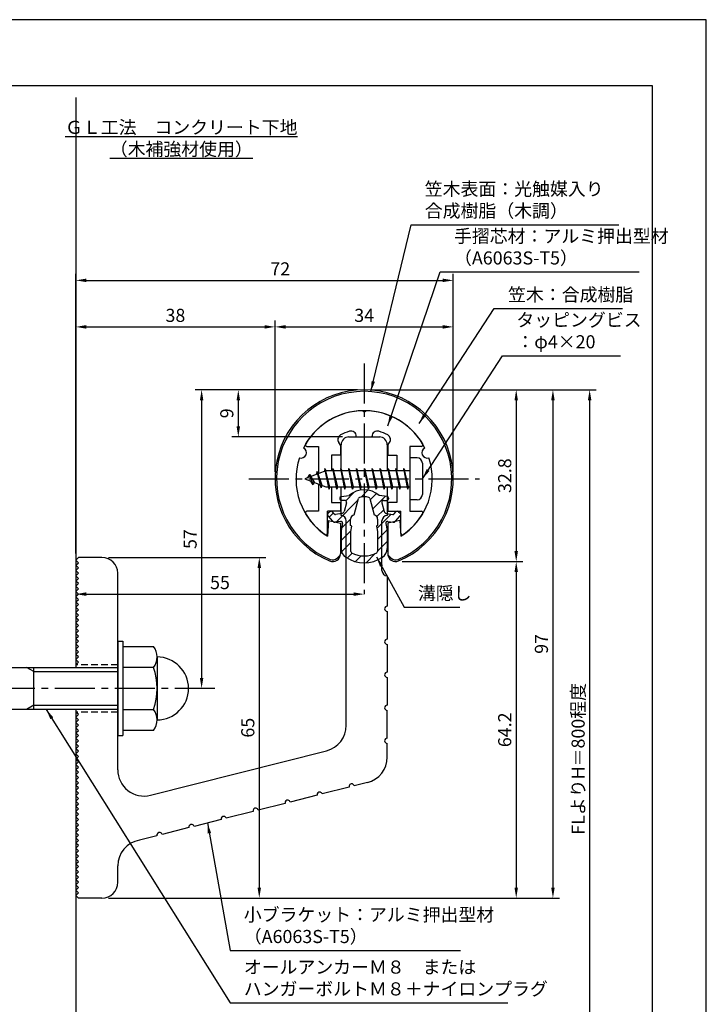
# Model space of a CAD drawing. Extents: x 0 to 210, y 0 to 297.
# Drawn here: x 79 to 210, y 109 to 297 of the extents above; entities that cross this region are included whole.
import ezdxf

# ---------------------------------------------------------------- set-up
doc = ezdxf.new("R2010")
doc.units = 0
doc.header["$LTSCALE"] = 0.4
doc.linetypes.add('CENTER2', pattern=[28.575, 19.05, -3.175, 3.175, -3.175])
doc.linetypes.add('HIDDEN2', pattern=[4.7625, 3.175, -1.5875])
doc.layers.get('0').update_dxf_attribs({"linetype": 'CONTINUOUS'})
doc.layers.get('DEFPOINTS').update_dxf_attribs({"linetype": 'CONTINUOUS'})
for name, color, linetype in [('BIS', 7, 'CONTINUOUS'), ('CENTER', 6, 'CENTER2'), ('DIMS', 1, 'CONTINUOUS'), ('GENKYO', 3, 'CONTINUOUS'), ('HATCH', 9, 'CONTINUOUS'), ('HIDDEN', 9, 'HIDDEN2'), ('MIZOKAKUSHI', 3, 'CONTINUOUS'), ('MODEL', 7, 'CONTINUOUS'), ('SHINZAI', 7, 'CONTINUOUS'), ('TEXT', 7, 'CONTINUOUS'), ('TITLE', 7, 'CONTINUOUS'), ('ZYUSHI', 7, 'CONTINUOUS'), ('ZYUSHI2', 9, 'CONTINUOUS')]:
    doc.layers.add(name, color=color, linetype=linetype)
doc.styles.add('DIMS', font='romans.shx', dxfattribs={"width": 0.75, "bigfont": 'bigfont.shx'})
doc.styles.get("Standard").update_dxf_attribs({"font": 'romans.shx', "bigfont": 'bigfont.shx'})
doc.dimstyles.new('DIMS', dxfattribs={"dimscale": 0, "dimtxt": 2.5, "dimasz": 2, "dimexe": 1.25, "dimexo": 1.25, "dimtad": 1, "dimtxsty": 'DIMS', "dimcen": 0, "dimclrt": 7, "dimazin": 3, "dimtfac": 1, "dimtmove": 0, "dimatfit": 3})
doc.dimstyles.new('DIMS2', dxfattribs={"dimscale": 2, "dimtxt": 2.5, "dimasz": 2, "dimexe": 1, "dimexo": 1, "dimtad": 1, "dimtxsty": 'DIMS', "dimcen": 0, "dimclrt": 7, "dimazin": 3, "dimtfac": 1, "dimtix": 1, "dimtmove": 0, "dimatfit": 3})

# ---------------------------------------------------------------- blocks, each defined once
blk = doc.blocks.new('*D3')
at = {"layer": 'DEFPOINTS', "color": 0}
for p in [(89.75, 193.87), (144.75, 187.37), (144.75, 187.37)]:
    blk.add_point(p, dxfattribs=at)
at = {"layer": 'DIMS', "color": 0}
for p, q in [((89.75, 192.62), (89.75, 186.12)), ((91.75, 187.37), (142.75, 187.37))]:
    blk.add_line(p, q, dxfattribs=at)
for points in [[(91.75, 187.71), (91.75, 187.04), (89.75, 187.37)], [(142.75, 187.71), (142.75, 187.04), (144.75, 187.37)]]:
    blk.add_solid(points, dxfattribs=at)
at = {"layer": 'DIMS', "color": 7, "insert": (117.25, 189.25), "char_height": 2.5, "attachment_point": 5, "style": 'DIMS'}
blk.add_mtext('55', dxfattribs=at)
blk = doc.blocks.new('*D4')
at = {"layer": 'DEFPOINTS', "color": 0}
for p in [(151.7, 226.37), (89.75, 87.5), (187.75, 87.5)]:
    blk.add_point(p, dxfattribs=at)
at = {"layer": 'DIMS', "color": 0}
for p, q in [((152.95, 226.37), (189, 226.37)), ((187.75, 224.37), (187.75, 87.5))]:
    blk.add_line(p, q, dxfattribs=at)
blk.add_solid([(187.42, 224.37), (188.08, 224.37), (187.75, 226.37)], dxfattribs=at)
at = {"layer": 'DIMS', "color": 7, "insert": (185.88, 155.94), "char_height": 2.5, "attachment_point": 5, "rotation": 90, "style": 'DIMS'}
blk.add_mtext('FLよりH＝800程度', dxfattribs=at)
blk = doc.blocks.new('_NONE')
at = {"color": 0, "linetype": 'BYBLOCK'}
blk.add_circle((0, 0), 0.25, dxfattribs=at)
blk = doc.blocks.new('*D5')
at = {"layer": 'DEFPOINTS', "color": 0}
for p in [(150.75, 193.58), (94.75, 129.37), (173.75, 129.37)]:
    blk.add_point(p, dxfattribs=at)
at = {"layer": 'DIMS', "color": 0}
for p, q in [((152, 193.58), (175, 193.58)), ((173.75, 191.58), (173.75, 131.37)), ((96, 129.37), (175, 129.37))]:
    blk.add_line(p, q, dxfattribs=at)
for points in [[(173.42, 191.58), (174.08, 191.58), (173.75, 193.58)], [(173.42, 131.37), (174.08, 131.37), (173.75, 129.37)]]:
    blk.add_solid(points, dxfattribs=at)
at = {"layer": 'DIMS', "color": 7, "insert": (171.88, 161.48), "char_height": 2.5, "attachment_point": 5, "rotation": 90, "style": 'DIMS'}
blk.add_mtext('64.2', dxfattribs=at)
blk = doc.blocks.new('*D6')
at = {"layer": 'DEFPOINTS', "color": 0}
for p in [(144.7, 226.37), (94.75, 129.37), (180.75, 129.37)]:
    blk.add_point(p, dxfattribs=at)
at = {"layer": 'DIMS', "color": 0}
for p, q in [((145.95, 226.37), (182, 226.37)), ((180.75, 224.37), (180.75, 131.37)), ((96, 129.37), (182, 129.37))]:
    blk.add_line(p, q, dxfattribs=at)
for points in [[(180.42, 224.37), (181.08, 224.37), (180.75, 226.37)], [(180.42, 131.37), (181.08, 131.37), (180.75, 129.37)]]:
    blk.add_solid(points, dxfattribs=at)
at = {"layer": 'DIMS', "color": 7, "insert": (178.88, 177.87), "char_height": 2.5, "attachment_point": 5, "rotation": 90, "style": 'DIMS'}
blk.add_mtext('97', dxfattribs=at)
blk = doc.blocks.new('*D7')
at = {"layer": 'DEFPOINTS', "color": 0}
for p in [(144.75, 226.37), (113.75, 169.37), (116.25, 169.37)]:
    blk.add_point(p, dxfattribs=at)
at = {"layer": 'DIMS', "color": 0}
for p, q in [((143.5, 226.37), (112.5, 226.37)), ((113.75, 224.37), (113.75, 171.37)), ((115, 169.37), (112.5, 169.37))]:
    blk.add_line(p, q, dxfattribs=at)
for points in [[(113.42, 224.37), (114.08, 224.37), (113.75, 226.37)], [(113.42, 171.37), (114.08, 171.37), (113.75, 169.37)]]:
    blk.add_solid(points, dxfattribs=at)
at = {"layer": 'DIMS', "color": 7, "insert": (111.88, 197.88), "char_height": 2.5, "attachment_point": 5, "rotation": 90, "style": 'DIMS'}
blk.add_mtext('57', dxfattribs=at)
blk = doc.blocks.new('*D8')
at = {"layer": 'DEFPOINTS', "color": 0}
for p in [(161.75, 238.37), (127.75, 209.37), (161.75, 209.37)]:
    blk.add_point(p, dxfattribs=at)
at = {"layer": 'DIMS', "color": 0}
for p, q in [((127.75, 210.62), (127.75, 239.62)), ((161.75, 210.62), (161.75, 239.62)), ((129.75, 238.37), (159.75, 238.37))]:
    blk.add_line(p, q, dxfattribs=at)
for points in [[(129.75, 238.71), (129.75, 238.04), (127.75, 238.37)], [(159.75, 238.71), (159.75, 238.04), (161.75, 238.37)]]:
    blk.add_solid(points, dxfattribs=at)
at = {"layer": 'DIMS', "color": 7, "insert": (144.75, 240.25), "char_height": 2.5, "attachment_point": 5, "style": 'DIMS'}
blk.add_mtext('34', dxfattribs=at)
blk = doc.blocks.new('*D9')
at = {"layer": 'DEFPOINTS', "color": 0}
for p in [(144.75, 226.37), (120.75, 217.37), (141.85, 217.37)]:
    blk.add_point(p, dxfattribs=at)
at = {"layer": 'DIMS', "color": 0}
for p, q in [((143.5, 226.37), (119.5, 226.37)), ((120.75, 224.37), (120.75, 219.37)), ((140.6, 217.37), (119.5, 217.37))]:
    blk.add_line(p, q, dxfattribs=at)
for points in [[(120.42, 224.37), (121.08, 224.37), (120.75, 226.37)], [(120.42, 219.37), (121.08, 219.37), (120.75, 217.37)]]:
    blk.add_solid(points, dxfattribs=at)
at = {"layer": 'DIMS', "color": 7, "insert": (118.88, 221.88), "char_height": 2.5, "attachment_point": 5, "rotation": 90, "style": 'DIMS'}
blk.add_mtext('9', dxfattribs=at)
blk = doc.blocks.new('*D10')
at = {"layer": 'DEFPOINTS', "color": 0}
for p in [(161.75, 247.25), (161.75, 209.37), (89.75, 193.87)]:
    blk.add_point(p, dxfattribs=at)
at = {"layer": 'DIMS', "color": 0}
for p, q in [((89.75, 195.12), (89.75, 248.5)), ((161.75, 210.62), (161.75, 248.5)), ((91.75, 247.25), (159.75, 247.25))]:
    blk.add_line(p, q, dxfattribs=at)
for points in [[(91.75, 247.58), (91.75, 246.92), (89.75, 247.25)], [(159.75, 247.58), (159.75, 246.92), (161.75, 247.25)]]:
    blk.add_solid(points, dxfattribs=at)
at = {"layer": 'DIMS', "color": 7, "insert": (128.75, 249.12), "char_height": 2.5, "attachment_point": 5, "style": 'DIMS'}
blk.add_mtext('72', dxfattribs=at)
blk = doc.blocks.new('*D11')
at = {"layer": 'DEFPOINTS', "color": 0}
for p in [(127.75, 238.37), (127.75, 209.37), (89.75, 193.87)]:
    blk.add_point(p, dxfattribs=at)
at = {"layer": 'DIMS', "color": 0}
for p, q in [((89.75, 195.12), (89.75, 239.62)), ((127.75, 210.62), (127.75, 239.62)), ((91.75, 238.37), (125.75, 238.37))]:
    blk.add_line(p, q, dxfattribs=at)
for points in [[(91.75, 238.71), (91.75, 238.04), (89.75, 238.37)], [(125.75, 238.71), (125.75, 238.04), (127.75, 238.37)]]:
    blk.add_solid(points, dxfattribs=at)
at = {"layer": 'DIMS', "color": 7, "insert": (108.75, 240.25), "char_height": 2.5, "attachment_point": 5, "style": 'DIMS'}
blk.add_mtext('38', dxfattribs=at)
blk = doc.blocks.new('*D12')
at = {"layer": 'DEFPOINTS', "color": 0}
for p in [(94.75, 194.37), (94.75, 129.37), (124.75, 129.37)]:
    blk.add_point(p, dxfattribs=at)
at = {"layer": 'DIMS', "color": 0}
for p, q in [((96, 194.37), (126, 194.37)), ((124.75, 192.37), (124.75, 131.37)), ((96, 129.37), (126, 129.37))]:
    blk.add_line(p, q, dxfattribs=at)
for points in [[(124.42, 192.37), (125.08, 192.37), (124.75, 194.37)], [(124.42, 131.37), (125.08, 131.37), (124.75, 129.37)]]:
    blk.add_solid(points, dxfattribs=at)
at = {"layer": 'DIMS', "color": 7, "insert": (122.88, 161.88), "char_height": 2.5, "attachment_point": 5, "rotation": 90, "style": 'DIMS'}
blk.add_mtext('65', dxfattribs=at)
blk = doc.blocks.new('*D13')
at = {"layer": 'DEFPOINTS', "color": 0}
for p in [(144.75, 226.37), (150.75, 193.58), (173.75, 193.58)]:
    blk.add_point(p, dxfattribs=at)
at = {"layer": 'DIMS', "color": 0}
for p, q in [((146, 226.37), (175, 226.37)), ((173.75, 224.37), (173.75, 195.58)), ((152, 193.58), (175, 193.58))]:
    blk.add_line(p, q, dxfattribs=at)
for points in [[(173.42, 224.37), (174.08, 224.37), (173.75, 226.37)], [(173.42, 195.58), (174.08, 195.58), (173.75, 193.58)]]:
    blk.add_solid(points, dxfattribs=at)
at = {"layer": 'DIMS', "color": 7, "insert": (171.88, 209.98), "char_height": 2.5, "attachment_point": 5, "rotation": 90, "style": 'DIMS'}
blk.add_mtext('32.8', dxfattribs=at)

msp = doc.modelspace()

# ---------------------------------------------------------------- hatches: boundary and pattern name
at = {"layer": 'HATCH'}
h = msp.add_hatch(dxfattribs=at)
h.set_pattern_fill('ANSI31', color=256, scale=0.5, style=0)
h.set_pattern_definition([(45, (54.8264, 80.6435), (-1.122532, 1.122532), [])])
h.paths.add_polyline_path([(148.127, 204.825, -0.4925144), (148.465, 205.265), (149.1, 205.265, 0.4733507), (149.394, 205.624, 0.4333183), (149.14, 205.98), (147.63, 206.182, 0.3746847), (141.87, 206.182), (140.36, 205.98, 0.4333183), (140.106, 205.624, 0.4733507), (140.4, 205.265), (141.035, 205.265, -0.4925144), (141.373, 204.825), (140.921, 203.126, -0.3005049), (140.51, 202.76), (139.28, 202.583, -0.2557485), (139.011, 202.683), (138.69, 203.054, 0.4142136), (138.197, 203.09), (137.894, 202.828, 0.4142136), (137.858, 202.335), (138.772, 201.277, 0.2557485), (139.222, 201.109), (140.241, 201.256, -0.522763), (140.634, 200.836), (140.35, 199.522), (140.35, 196.09, 0.2502717), (141.238, 194.428, 0.3037891), (148.262, 194.428, 0.2502717), (149.15, 196.09), (149.15, 199.522), (148.866, 200.836, -0.522763), (149.259, 201.256), (150.278, 201.109, 0.2557485), (150.728, 201.277), (151.642, 202.335, 0.4142136), (151.606, 202.828), (151.303, 203.09, 0.4142136), (150.81, 203.054), (150.489, 202.683, -0.2557485), (150.22, 202.583), (148.99, 202.76, -0.3005049), (148.579, 203.126)])
h.paths.add_polyline_path([(146.681, 202.48, -0.3583171), (147.325, 201.697), (147.325, 200.441), (147.079, 200.349), (147.3, 199.325), (147.3, 195.534, -0.2733859), (147.145, 195.271, -0.2571196), (142.355, 195.271, -0.2733859), (142.2, 195.534), (142.2, 199.325), (142.421, 200.349), (142.175, 200.441), (142.175, 201.697, -0.3583171), (142.819, 202.48), (143.653, 205.618, -0.2598174), (143.856, 205.828, -0.1481897), (145.644, 205.828, -0.2598261), (145.847, 205.618)], flags=16)

# ---------------------------------------------------------------- linework, layer by layer
at = {"layer": 'BIS'}
for p, q in [((153.45, 213.375), (153.45, 205.375)), ((154.85, 213.375), (153.45, 213.375)), ((155.85, 212.375), (155.85, 206.375)), ((137.45, 210.875), (133.45, 209.375)), ((135.8, 210.79), (135.623, 210.19)), ((136.55, 207.678), (135.8, 210.79)), ((135.8, 210.79), (136.036, 210.345)), ((135.8, 210.79), (136.648, 208.176)), ((137.274, 211.343), (137.16, 210.766)), ((138.05, 207.375), (137.274, 211.343)), ((137.274, 211.343), (138.144, 207.875)), ((137.3, 211.212), (137.438, 210.875)), ((153.45, 210.875), (137.45, 210.875)), ((138.8, 211.375), (138.706, 210.875)), ((139.55, 207.375), (138.8, 211.375)), ((138.8, 211.375), (139.644, 207.875)), ((138.8, 211.375), (138.988, 210.875)), ((140.3, 211.375), (140.206, 210.875)), ((141.05, 207.375), (140.3, 211.375)), ((140.3, 211.375), (140.488, 210.875)), ((140.3, 211.375), (141.144, 207.875)), ((141.8, 211.375), (141.706, 210.875)), ((142.55, 207.375), (141.8, 211.375)), ((141.8, 211.375), (141.988, 210.875)), ((141.8, 211.375), (142.644, 207.875)), ((143.3, 211.375), (143.206, 210.875)), ((143.3, 211.375), (143.488, 210.875)), ((143.3, 211.375), (144.144, 207.875)), ((144.05, 207.375), (143.3, 211.375)), ((144.8, 211.375), (144.706, 210.875)), ((145.55, 207.375), (144.8, 211.375)), ((144.8, 211.375), (144.988, 210.875)), ((144.8, 211.375), (145.644, 207.875)), ((146.3, 211.375), (146.206, 210.875)), ((147.05, 207.375), (146.3, 211.375)), ((146.3, 211.375), (146.488, 210.875)), ((146.3, 211.375), (147.144, 207.875)), ((147.8, 211.375), (147.706, 210.875)), ((148.55, 207.375), (147.8, 211.375)), ((147.8, 211.375), (147.988, 210.875)), ((147.8, 211.375), (148.644, 207.875)), ((149.3, 211.375), (149.206, 210.875)), ((150.05, 207.375), (149.3, 211.375)), ((149.3, 211.375), (149.488, 210.875)), ((149.3, 211.375), (150.144, 207.875)), ((150.8, 211.375), (150.706, 210.875)), ((150.8, 211.375), (151.644, 207.875)), ((151.55, 207.375), (150.8, 211.375)), ((150.8, 211.375), (150.988, 210.875)), ((152.3, 211.375), (152.206, 210.875)), ((153.05, 207.375), (152.3, 211.375)), ((152.3, 211.375), (152.488, 210.875)), ((152.3, 211.375), (153.144, 207.875)), ((133.45, 209.375), (137.45, 207.875)), ((134.3, 210.228), (133.875, 209.534)), ((134.3, 210.228), (134.653, 209.826)), ((135.05, 208.241), (134.3, 210.228)), ((134.3, 210.228), (135.191, 208.722)), ((135.05, 208.241), (134.58, 208.951)), ((135.191, 208.722), (135.05, 208.241)), ((136.267, 208.319), (136.55, 207.678)), ((136.648, 208.176), (136.55, 207.678)), ((137.45, 207.875), (153.45, 207.875)), ((137.863, 207.875), (138.05, 207.375)), ((138.144, 207.875), (138.05, 207.375)), ((139.363, 207.875), (139.55, 207.375)), ((139.644, 207.875), (139.55, 207.375)), ((140.863, 207.875), (141.05, 207.375)), ((141.144, 207.875), (141.05, 207.375)), ((142.363, 207.875), (142.55, 207.375)), ((142.644, 207.875), (142.55, 207.375)), ((143.863, 207.875), (144.05, 207.375)), ((144.144, 207.875), (144.05, 207.375)), ((145.363, 207.875), (145.55, 207.375)), ((145.644, 207.875), (145.55, 207.375)), ((146.863, 207.875), (147.05, 207.375)), ((147.144, 207.875), (147.05, 207.375)), ((148.363, 207.875), (148.55, 207.375)), ((148.644, 207.875), (148.55, 207.375)), ((149.863, 207.875), (150.05, 207.375)), ((150.144, 207.875), (150.05, 207.375)), ((151.363, 207.875), (151.55, 207.375)), ((151.644, 207.875), (151.55, 207.375)), ((152.863, 207.875), (153.05, 207.375)), ((153.144, 207.875), (153.05, 207.375)), ((154.85, 205.375), (153.45, 205.375)), ((97.75, 178.375), (98.75, 178.375)), ((97.75, 178.375), (97.75, 160.375)), ((98.75, 178.375), (98.75, 160.375)), ((98.75, 177.375), (104.564, 177.375)), ((105.25, 175.375), (105.25, 163.375)), ((51.1, 173.375), (97.75, 173.375)), ((81.75, 172.575), (80.364, 173.375)), ((81.75, 165.375), (81.75, 173.375)), ((104.564, 173.375), (98.75, 173.375)), ((81.75, 172.575), (97.75, 172.575)), ((97.75, 165.375), (51.1, 165.375)), ((81.75, 166.175), (80.364, 165.375)), ((81.75, 166.175), (97.75, 166.175)), ((98.75, 165.375), (104.564, 165.375)), ((97.75, 160.375), (98.75, 160.375)), ((104.564, 161.375), (98.75, 161.375))]:
    msp.add_line(p, q, dxfattribs=at)
for centre, radius, start, end in [((154.85, 212.375), 1, 0, 90), ((154.85, 206.375), 1, 270, 0), ((101.993, 175.375), 3.257, 322.12112, 37.87888), ((105.25, 169.375), 6, 270, 90), ((93.25, 169.375), 12, 340.52878, 19.47122), ((101.993, 163.375), 3.257, 322.12112, 37.87888)]:
    msp.add_arc(centre, radius, start, end, dxfattribs=at)
at = {"layer": 'CENTER'}
for p, q in [((144.75, 231.375), (144.75, 187.375)), ((122.75, 209.375), (166.75, 209.375)), ((116.25, 169.375), (31.75, 169.375))]:
    msp.add_line(p, q, dxfattribs=at)
at = {"layer": 'DEFPOINTS'}
msp.add_lwpolyline([(0, 0), (210, 0), (210, 297), (0, 297)], close=True, dxfattribs=at)
at = {"layer": 'GENKYO'}
for p, q in [((89.75, 282.148), (89.75, 173.375)), ((89.75, 165.375), (89.75, 72.5))]:
    msp.add_line(p, q, dxfattribs=at)
at = {"layer": 'HIDDEN'}
for p, q in [((97.75, 173.875), (89.75, 173.875)), ((97.75, 164.875), (89.75, 164.875))]:
    msp.add_line(p, q, dxfattribs=at)
at = {"layer": 'MIZOKAKUSHI'}
for p, q in [((140.1, 205.683), (140.1, 205.565)), ((140.36, 205.98), (141.87, 206.182)), ((141.035, 205.265), (140.4, 205.265)), ((141.373, 204.825), (140.921, 203.126)), ((142.819, 202.48), (143.653, 205.618)), ((145.847, 205.618), (146.681, 202.48)), ((149.14, 205.98), (147.63, 206.182)), ((148.127, 204.825), (148.579, 203.126)), ((148.465, 205.265), (149.1, 205.265)), ((149.4, 205.683), (149.4, 205.565)), ((138.197, 203.09), (137.894, 202.828)), ((139.011, 202.683), (138.69, 203.054)), ((150.489, 202.683), (150.81, 203.054)), ((151.303, 203.09), (151.606, 202.828)), ((138.772, 201.277), (137.858, 202.335)), ((140.241, 201.256), (139.222, 201.109)), ((140.51, 202.76), (139.28, 202.583)), ((142.175, 200.441), (142.175, 201.697)), ((147.325, 201.697), (147.325, 200.441)), ((148.99, 202.76), (150.22, 202.583)), ((149.259, 201.256), (150.278, 201.109)), ((150.728, 201.277), (151.642, 202.335)), ((140.634, 200.836), (140.35, 199.522)), ((140.35, 199.522), (140.35, 196.09)), ((142.421, 200.349), (142.175, 200.441)), ((142.2, 199.325), (142.421, 200.349)), ((142.2, 195.534), (142.2, 199.325)), ((147.325, 200.441), (147.079, 200.349)), ((147.079, 200.349), (147.3, 199.325)), ((147.3, 199.325), (147.3, 195.534)), ((148.866, 200.836), (149.15, 199.522)), ((149.15, 199.522), (149.15, 196.09))]:
    msp.add_line(p, q, dxfattribs=at)
for centre, radius, start, end in [((144.75, 202.878), 4.383, 48.91959, 131.08041), ((140.4, 205.683), 0.3, 97.61041, 180), ((140.4, 205.565), 0.3, 180, 270), ((141.035, 204.915), 0.35, 345.11637, 90), ((143.943, 205.541), 0.3, 106.85869, 165.11637), ((144.75, 202.878), 3.083, 73.14131, 106.85869), ((145.557, 205.541), 0.3, 14.88363, 73.14131), ((148.465, 204.915), 0.35, 90, 194.88363), ((149.1, 205.565), 0.3, 270, 360), ((149.1, 205.683), 0.3, 0, 82.38959), ((138.426, 202.825), 0.35, 40.83, 130.83), ((140.438, 203.255), 0.5, 278.21324, 345.11637), ((149.062, 203.255), 0.5, 194.88363, 261.78676), ((151.074, 202.825), 0.35, 49.17, 139.17), ((138.123, 202.563), 0.35, 130.83, 220.83), ((139.15, 201.604), 0.5, 220.83, 278.21324), ((139.238, 202.879), 0.3, 220.83, 278.21324), ((140.291, 200.91), 0.35, 347.81762, 98.21324), ((142.973, 201.697), 0.798, 101.14613, 180), ((146.527, 201.697), 0.798, 0, 78.85387), ((149.209, 200.91), 0.35, 81.78676, 192.18238), ((150.262, 202.879), 0.3, 261.78676, 319.17), ((150.35, 201.604), 0.5, 261.78676, 319.17), ((151.377, 202.563), 0.35, 319.17, 49.17), ((142.35, 196.09), 2, 180, 236.20358), ((142.5, 195.534), 0.3, 180, 241.16095), ((147, 195.534), 0.3, 298.83905, 360), ((147.15, 196.09), 2, 303.79642, 0), ((144.75, 199.675), 6.315, 236.20358, 303.79642), ((144.75, 199.62), 4.965, 241.16095, 298.83905)]:
    msp.add_arc(centre, radius, start, end, dxfattribs=at)
at = {"layer": 'MODEL'}
for p, q in [((141.75, 217.375), (147.75, 217.375)), ((140.35, 210.875), (140.35, 215.875)), ((149.15, 215.875), (149.15, 210.875)), ((140.35, 202.375), (140.35, 207.875)), ((149.15, 207.875), (149.15, 202.375)), ((141.35, 162.341), (141.35, 201.375)), ((148.15, 191.88), (148.15, 201.375)), ((89.75, 193.875), (90.25, 194.375)), ((90.25, 193.375), (89.75, 193.875)), ((94.75, 194.375), (90.25, 194.375)), ((89.75, 192.875), (90.25, 193.375)), ((90.25, 192.375), (89.75, 192.875)), ((89.75, 191.875), (90.25, 192.375)), ((90.25, 191.375), (89.75, 191.875)), ((89.75, 190.875), (90.25, 191.375)), ((90.25, 190.375), (89.75, 190.875)), ((89.75, 189.875), (90.25, 190.375)), ((90.25, 189.375), (89.75, 189.875)), ((97.75, 153.843), (97.75, 191.375)), ((149.15, 190.88), (149.15, 185.08)), ((89.75, 188.875), (90.25, 189.375)), ((90.25, 188.375), (89.75, 188.875)), ((89.75, 187.875), (90.25, 188.375)), ((90.25, 187.375), (89.75, 187.875)), ((89.75, 186.875), (90.25, 187.375)), ((90.25, 186.375), (89.75, 186.875)), ((89.75, 185.875), (90.25, 186.375)), ((90.25, 185.375), (89.75, 185.875)), ((89.75, 184.875), (90.25, 185.375)), ((90.25, 184.375), (89.75, 184.875)), ((89.75, 183.875), (90.25, 184.375)), ((90.25, 183.375), (89.75, 183.875)), ((89.75, 182.875), (90.25, 183.375)), ((90.25, 182.375), (89.75, 182.875)), ((89.75, 181.875), (90.25, 182.375)), ((149.15, 184.08), (149.15, 178.78)), ((90.25, 181.375), (89.75, 181.875)), ((89.75, 180.875), (90.25, 181.375)), ((90.25, 180.375), (89.75, 180.875)), ((89.75, 179.875), (90.25, 180.375)), ((90.25, 179.375), (89.75, 179.875)), ((89.75, 178.875), (90.25, 179.375)), ((90.25, 178.375), (89.75, 178.875)), ((89.75, 177.875), (90.25, 178.375)), ((90.25, 177.375), (89.75, 177.875)), ((89.75, 176.875), (90.25, 177.375)), ((90.25, 176.375), (89.75, 176.875)), ((149.15, 177.78), (149.15, 172.48)), ((89.75, 175.875), (90.25, 176.375)), ((90.25, 175.375), (89.75, 175.875)), ((89.75, 174.875), (90.25, 175.375)), ((90.25, 174.375), (89.75, 174.875)), ((89.75, 173.875), (90.25, 174.375)), ((149.15, 171.48), (149.15, 166.18)), ((90.25, 164.375), (89.75, 164.875)), ((89.75, 163.875), (90.25, 164.375)), ((90.25, 163.375), (89.75, 163.875)), ((149.15, 159.88), (149.15, 165.18)), ((89.75, 162.875), (90.25, 163.375)), ((90.25, 162.375), (89.75, 162.875)), ((89.75, 161.875), (90.25, 162.375)), ((90.25, 161.375), (89.75, 161.875)), ((89.75, 160.875), (90.25, 161.375)), ((90.25, 160.375), (89.75, 160.875)), ((89.75, 159.875), (90.25, 160.375)), ((90.25, 159.375), (89.75, 159.875)), ((89.75, 158.875), (90.25, 159.375)), ((90.25, 158.375), (89.75, 158.875)), ((89.75, 157.875), (90.25, 158.375)), ((90.25, 157.375), (89.75, 157.875)), ((149.15, 156.268), (149.15, 158.88)), ((89.75, 156.875), (90.25, 157.375)), ((90.25, 156.375), (89.75, 156.875)), ((89.75, 155.875), (90.25, 156.375)), ((103.976, 148.995), (137.576, 157.493)), ((90.25, 155.375), (89.75, 155.875)), ((89.75, 154.875), (90.25, 155.375)), ((90.25, 154.375), (89.75, 154.875)), ((89.75, 153.875), (90.25, 154.375)), ((90.25, 153.375), (89.75, 153.875)), ((89.75, 152.875), (90.25, 153.375)), ((90.25, 152.375), (89.75, 152.875)), ((89.75, 151.875), (90.25, 152.375)), ((90.25, 151.375), (89.75, 151.875)), ((89.75, 150.875), (90.25, 151.375)), ((90.25, 150.375), (89.75, 150.875)), ((89.75, 149.875), (90.25, 150.375)), ((141.879, 150.536), (136.741, 149.236)), ((145.376, 151.42), (142.848, 150.781)), ((90.25, 149.375), (89.75, 149.875)), ((89.75, 148.875), (90.25, 149.375)), ((90.25, 148.375), (89.75, 148.875)), ((135.771, 148.991), (130.633, 147.692)), ((89.75, 147.875), (90.25, 148.375)), ((90.25, 147.375), (89.75, 147.875)), ((89.75, 146.875), (90.25, 147.375)), ((90.25, 146.375), (89.75, 146.875)), ((129.664, 147.447), (124.525, 146.147)), ((89.75, 145.875), (90.25, 146.375)), ((90.25, 145.375), (89.75, 145.875)), ((89.75, 144.875), (90.25, 145.375)), ((90.25, 144.375), (89.75, 144.875)), ((123.556, 145.902), (118.418, 144.602)), ((89.75, 143.875), (90.25, 144.375)), ((90.25, 143.375), (89.75, 143.875)), ((89.75, 142.875), (90.25, 143.375)), ((90.25, 142.375), (89.75, 142.875)), ((111.341, 142.812), (106.202, 141.513)), ((117.448, 144.357), (112.31, 143.057)), ((89.75, 141.875), (90.25, 142.375)), ((90.25, 141.375), (89.75, 141.875)), ((89.75, 140.875), (90.25, 141.375)), ((105.233, 141.268), (101.894, 140.423)), ((90.25, 140.375), (89.75, 140.875)), ((89.75, 139.875), (90.25, 140.375)), ((90.25, 139.375), (89.75, 139.875)), ((89.75, 138.875), (90.25, 139.375)), ((90.25, 138.375), (89.75, 138.875)), ((89.75, 137.875), (90.25, 138.375)), ((90.25, 137.375), (89.75, 137.875)), ((89.75, 136.875), (90.25, 137.375)), ((90.25, 136.375), (89.75, 136.875)), ((89.75, 135.875), (90.25, 136.375)), ((90.25, 135.375), (89.75, 135.875)), ((89.75, 134.875), (90.25, 135.375)), ((97.75, 132.375), (97.75, 135.497)), ((90.25, 134.375), (89.75, 134.875)), ((89.75, 133.875), (90.25, 134.375)), ((90.25, 133.375), (89.75, 133.875)), ((89.75, 132.875), (90.25, 133.375)), ((90.25, 132.375), (89.75, 132.875)), ((89.75, 131.875), (90.25, 132.375)), ((90.25, 131.375), (89.75, 131.875)), ((89.75, 130.875), (90.25, 131.375)), ((90.25, 130.375), (89.75, 130.875)), ((89.75, 129.875), (90.25, 130.375)), ((90.25, 129.375), (89.75, 129.875)), ((94.75, 129.375), (90.25, 129.375))]:
    msp.add_line(p, q, dxfattribs=at)
for centre, radius, start, end in [((141.85, 215.875), 1.5, 90, 180), ((147.65, 215.875), 1.5, 0, 90), ((140.35, 201.375), 1, 0, 90), ((149.15, 201.375), 1, 90, 180), ((94.75, 191.375), 3, 0, 90), ((149.15, 191.88), 1, 180, 270), ((149.15, 184.58), 0.5, 90, 270), ((149.15, 178.28), 0.5, 90, 270), ((149.15, 171.98), 0.5, 90, 270), ((149.15, 165.68), 0.5, 90, 270), ((136.35, 162.341), 5, 284.19351, 360), ((149.15, 159.38), 0.5, 90, 270), ((144.15, 156.268), 5, 284.19351, 0), ((102.75, 153.843), 5, 180, 284.19351), ((142.364, 150.659), 0.5, 14.19351, 194.19351), ((136.256, 149.114), 0.5, 14.19351, 194.19351), ((130.148, 147.569), 0.5, 14.19351, 194.19351), ((117.933, 144.48), 0.5, 14.19351, 194.19351), ((124.041, 146.024), 0.5, 14.19351, 194.19351), ((111.825, 142.935), 0.5, 14.19351, 194.19351), ((105.718, 141.39), 0.5, 14.19351, 194.19351), ((102.75, 135.497), 5, 99.85803, 180), ((94.75, 132.375), 3, 270, 0)]:
    msp.add_arc(centre, radius, start, end, dxfattribs=at)
at = {"layer": 'SHINZAI'}
for p, q in [((144.75, 222.075), (144.453, 222.372)), ((144.75, 222.075), (145.047, 222.372)), ((140.25, 215.802), (139.908, 216.289)), ((143.25, 217.375), (143.25, 217.499)), ((143.25, 217.375), (146.25, 217.375)), ((146.25, 217.375), (146.25, 217.499)), ((149.25, 215.802), (149.592, 216.289)), ((133.84, 215.576), (136.05, 215.576)), ((136.05, 215.576), (136.05, 210.35)), ((140.25, 215.802), (140.25, 213.875)), ((149.25, 215.802), (149.25, 213.875)), ((153.45, 215.576), (153.45, 209.675)), ((155.66, 215.576), (153.45, 215.576)), ((138.55, 213.875), (138.55, 210.875)), ((140.25, 213.875), (138.55, 213.875)), ((149.25, 213.875), (150.95, 213.875)), ((150.95, 213.875), (150.95, 210.875)), ((153.45, 209.075), (153.45, 203.175)), ((136.05, 208.4), (136.05, 203.175)), ((138.55, 207.875), (138.55, 204.875)), ((150.95, 207.875), (150.95, 204.875)), ((138.55, 204.875), (140.25, 204.875)), ((140.25, 204.875), (140.25, 203.175)), ((149.25, 204.875), (149.25, 203.175)), ((150.95, 204.875), (149.25, 204.875)), ((136.05, 203.175), (133.841, 203.175)), ((140.25, 203.175), (137.75, 203.175)), ((137.75, 198.987), (137.75, 203.175)), ((149.25, 203.175), (151.75, 203.175)), ((151.75, 198.987), (151.75, 203.175)), ((153.45, 203.175), (155.659, 203.175))]:
    msp.add_line(p, q, dxfattribs=at)
for centre, radius, start, end in [((144.75, 209.375), 13, 91.30741, 149.21066), ((144.75, 209.375), 13, 30.78934, 88.69259), ((144.75, 209.375), 9.5, 107.10464, 118.24367), ((142.25, 217.499), 1, 0, 107.10464), ((147.25, 217.499), 1, 72.89536, 180), ((144.75, 209.375), 9.5, 61.75633, 72.89536), ((140.728, 216.863), 1, 118.24367, 215), ((148.772, 216.863), 1, 325, 61.75633), ((133.84, 215.876), 0.3, 149.21066, 270), ((155.66, 215.876), 0.3, 270, 30.78934), ((133.841, 202.874), 0.301, 90, 210.79024), ((155.659, 202.874), 0.301, 329.20976, 90), ((144.75, 209.375), 13, 210.79024, 234.89251), ((144.75, 209.375), 13, 305.10749, 329.20976), ((137.448, 198.987), 0.302, 234.89251, 0), ((152.052, 198.987), 0.302, 180, 305.10749)]:
    msp.add_arc(centre, radius, start, end, dxfattribs=at)
at = {"layer": 'TITLE'}
msp.add_lwpolyline([(20, 12.625), (199.75, 12.625), (199.75, 284.375), (20, 284.375)], close=True, dxfattribs=at)
at = {"layer": 'ZYUSHI'}
for p, q in [((137.95, 201.421), (137.75, 198.421)), ((137.95, 201.421), (140.25, 200.921)), ((151.55, 201.421), (149.25, 200.921)), ((151.55, 201.421), (151.75, 198.421)), ((140.25, 200.921), (140.25, 195.083)), ((149.25, 200.921), (149.25, 195.083))]:
    msp.add_line(p, q, dxfattribs=at)
for centre, radius, start, end in [((144.75, 209.375), 17, 292.77397, 247.22603), ((144.75, 209.375), 13, 26.90846, 153.09154), ((132.74, 214.35), 1, 249.70423, 65.29577), ((156.76, 214.35), 1, 114.70423, 290.29577), ((144.75, 209.375), 13, 161.90846, 237.42103), ((144.75, 209.375), 13, 302.57897, 18.09154), ((138.75, 195.083), 1.5, 247.22603, 0), ((150.75, 195.083), 1.5, 180, 292.77397)]:
    msp.add_arc(centre, radius, start, end, dxfattribs=at)
at = {"layer": 'ZYUSHI2'}
for p, q in [((139.599, 194.235), (140.235, 194.871)), ((149.901, 194.235), (149.265, 194.871))]:
    msp.add_line(p, q, dxfattribs=at)
for centre, radius, start, end in [((144.75, 209.375), 16.7, 292.77397, 247.22603), ((138.75, 195.083), 1.2, 247.22603, 315), ((150.75, 195.083), 1.2, 225, 292.77397)]:
    msp.add_arc(centre, radius, start, end, dxfattribs=at)

# ---------------------------------------------------------------- texts
at = {"layer": 'DIMS', "color": 7, "char_height": 2.5, "attachment_point": 7}
for s, insert in [('笠木表面：光触媒入り\\P\u3000\u3000\u3000\u3000\u3000合成樹脂（木調）', (156.311, 258.5)), ('手摺芯材：アルミ押出型材\\P\u3000\u3000\u3000（A6063S-T5）', (161.888, 249.5)), ('\u3000\\P 笠木：合成樹脂', (172.197, 242.5)), ('タッピングビス\\P\u3000：φ4×20', (173.775, 233.5)), ('小ブラケット：アルミ押出型材\\P（A6063S-T5）', (121.795, 120)), ('オールアンカーＭ８\u3000または\\PハンガーボルトＭ８＋ナイロンプラグ', (121.795, 110))]:
    msp.add_mtext(s, dxfattribs=dict(at, insert=insert))
at = {"layer": 'DIMS', "color": 7, "insert": (155.011, 185.515), "char_height": 2.5, "width": 20.10852, "attachment_point": 7}
msp.add_mtext('溝隠し', dxfattribs=at)
at = {"layer": 'TEXT', "insert": (109.875, 274.375), "char_height": 2.5, "attachment_point": 5}
msp.add_mtext('{\\LＧＬ工法\u3000コンクリート下地\\P（木補強材使用）}', dxfattribs=at)

# ---------------------------------------------------------------- dimensions: what is measured, and where the dimension line sits
at = {"layer": 'DIMS'}
dim = msp.add_linear_dim(base=(161.75, 247.25), p1=(89.75, 193.875), p2=(161.75, 209.375), dimstyle='DIMS', override={"dimscale": 1}, dxfattribs=at)
dim.commit()
dim.dimension.update_dxf_attribs({"geometry": '*D10', "text_midpoint": (128.75, 247.25), "dimtype": 160})
for base, p1, p2, override, picture, middle in [((127.75, 238.375), (89.75, 193.875), (127.75, 209.375), {"dimscale": 1}, '*D11', (108.75, 240.25)), ((161.75, 238.375), (127.75, 209.375), (161.75, 209.375), {"dimscale": 1, "dimtmove": 1}, '*D8', (144.75, 240.25)), ((144.75, 187.375), (89.75, 193.875), (144.75, 187.375), {"dimscale": 1}, '*D3', (117.25, 189.25))]:
    dim = msp.add_linear_dim(base=base, p1=p1, p2=p2, dimstyle='DIMS', override=override, dxfattribs=at)
    dim.commit()
    dim.dimension.update_dxf_attribs({"geometry": picture, "text_midpoint": middle})
dim = msp.add_linear_dim(base=(187.75, 87.5), p1=(151.701, 226.375), p2=(89.75, 87.5), angle=90, text='FLよりH＝800程度', dimstyle='DIMS', override={"dimscale": 1, "dimblk2": 'NONE', "dimsah": 1, "dimse2": 1}, dxfattribs=at)
dim.commit()
dim.dimension.update_dxf_attribs({"geometry": '*D4', "text_midpoint": (185.875, 155.937)})
for base, p1, p2, override, picture, middle in [((180.75, 129.375), (144.701, 226.375), (94.75, 129.375), {"dimscale": 1}, '*D6', (178.875, 177.875)), ((113.75, 169.375), (144.75, 226.375), (116.25, 169.375), {"dimscale": 1}, '*D7', (111.875, 197.875)), ((120.75, 217.375), (144.75, 226.375), (141.85, 217.375), {"dimscale": 1}, '*D9', (118.875, 221.875)), ((173.75, 193.583), (144.75, 226.375), (150.75, 193.583), {"dimscale": 1, "dimdec": 1}, '*D13', (171.875, 209.979)), ((124.75, 129.375), (94.75, 194.375), (94.75, 129.375), {"dimscale": 1, "dimtmove": 2}, '*D12', (122.875, 161.875)), ((173.75, 129.375), (150.75, 193.583), (94.75, 129.375), {"dimscale": 1, "dimdec": 1, "dimtmove": 1}, '*D5', (171.875, 161.479))]:
    dim = msp.add_linear_dim(base=base, p1=p1, p2=p2, angle=90, dimstyle='DIMS', override=override, dxfattribs=at)
    dim.commit()
    dim.dimension.update_dxf_attribs({"geometry": picture, "text_midpoint": middle})

# ---------------------------------------------------------------- leaders
at = {"layer": 'DIMS', "annotation_type": 0, "has_hookline": 1, "hookline_direction": 0}
for points, dimstyle, override, text_width in [([(146.021, 226.02), (153.686, 257.875), (155.686, 257.875)], 'DIMS2', {"dimscale": 1, "dimasz": 2}, 37), ([(149.243, 219.459), (159.263, 248.875), (161.263, 248.875)], 'DIMS2', {"dimscale": 1, "dimasz": 2}, 35.333), ([(155.21, 219.945), (169.572, 241.875), (171.572, 241.875)], 'DIMS2', {"dimscale": 1, "dimasz": 2}, 21.833), ([(155.85, 209.375), (171.15, 232.875), (173.15, 232.875)], 'DIMS2', {"dimscale": 1, "dimasz": 2}, 19.833), ([(147.102, 194.482), (152.386, 184.89), (154.386, 184.89)], 'DIMS', {"dimscale": 1}, 8), ([(84.122, 165.375), (119.17, 109.375), (121.17, 109.375)], 'DIMS', {"dimscale": 1}, 50.333), ([(114.879, 143.707), (119.17, 119.375), (121.17, 119.375)], 'DIMS', {"dimscale": 1}, 41.333)]:
    msp.add_leader(points, dimstyle=dimstyle, override=override, dxfattribs=dict(at, text_width=text_width))

doc.saveas('drawing.dxf')
